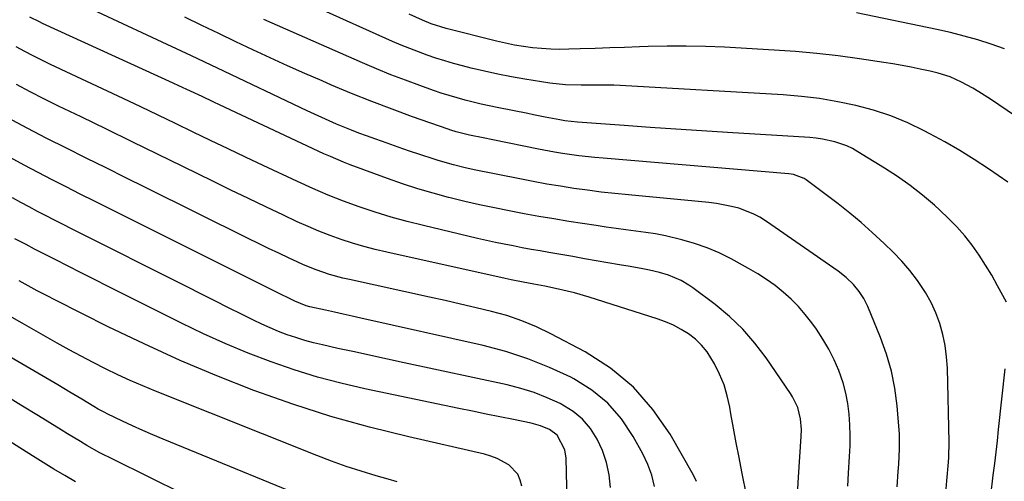
# Model space of a CAD drawing. Units: inches. Extents: x 1830809 to 1836152, y 426290 to 431626.
# Drawn here: x 1832640 to 1832931, y 427680 to 427816 of the extents above; entities that cross this region are included whole.
import ezdxf

# ---------------------------------------------------------------- set-up
doc = ezdxf.new("R2010")
doc.units = ezdxf.units.IN
doc.header["$MEASUREMENT"] = 0
doc.layers.add('7', color=7, linetype='Continuous')
doc.layers.add('8', color=7, linetype='Continuous')

msp = doc.modelspace()

# ---------------------------------------------------------------- linework, layer by layer
at = {"layer": '7', "color": 18}
for points in [[(1832931.52, 427768.58, 1916), (1832925.85, 427772.45, 1916), (1832921.65, 427775.22, 1916), (1832917.38, 427777.89, 1916), (1832913.02, 427780.41, 1916), (1832908.6, 427782.82, 1916), (1832906.93, 427783.7, 1916), (1832902.05, 427786.02, 1916), (1832897.07, 427788.09, 1916), (1832891.95, 427789.77, 1916), (1832886.74, 427791.2, 1916), (1832881.43, 427792.29, 1916), (1832876.09, 427793.2, 1916), (1832870.72, 427793.84, 1916), (1832865.32, 427794.29, 1916), (1832817.32, 427797.07, 1916), (1832815.4, 427797.15, 1916), (1832813.48, 427797.21, 1916), (1832809.63, 427797.19, 1916), (1832805.78, 427797.13, 1916), (1832801.15, 427797.23, 1916), (1832796.56, 427797.73, 1916), (1832789.18, 427798.94, 1916), (1832785.2, 427799.65, 1916), (1832781.23, 427800.42, 1916), (1832777.28, 427801.29, 1916), (1832773.35, 427802.23, 1916), (1832770.8, 427802.87, 1916), (1832768.16, 427803.58, 1916), (1832765.54, 427804.33, 1916), (1832762.93, 427805.16, 1916), (1832760.34, 427806.03, 1916), (1832757.77, 427806.97, 1916), (1832755.22, 427807.96, 1916), (1832752.7, 427809, 1916), (1832750.19, 427810.09, 1916), (1832727.88, 427820.05, 1916)], [(1832884.4, 427678.96, 1908), (1832884.62, 427682.7, 1908), (1832884.92, 427687.62, 1908), (1832885.04, 427690.76, 1908), (1832885.07, 427693.9, 1908), (1832884.97, 427697.04, 1908), (1832884.77, 427700.18, 1908), (1832884.37, 427703.29, 1908), (1832883.8, 427706.35, 1908), (1832882.98, 427709.36, 1908), (1832881.72, 427712.99, 1908), (1832880.35, 427716.2, 1908), (1832878.81, 427719.32, 1908), (1832877.04, 427722.31, 1908), (1832875.11, 427725.21, 1908), (1832873.76, 427727.07, 1908), (1832871.85, 427729.52, 1908), (1832869.84, 427731.86, 1908), (1832867.65, 427734.05, 1908), (1832865.36, 427736.14, 1908), (1832862.93, 427738.07, 1908), (1832860.42, 427739.89, 1908), (1832857.82, 427741.57, 1908), (1832855.14, 427743.14, 1908), (1832850.04, 427745.93, 1908), (1832846.51, 427747.68, 1908), (1832842.92, 427749.24, 1908), (1832839.21, 427750.51, 1908), (1832835.43, 427751.59, 1908), (1832830.61, 427752.71, 1908), (1832827.72, 427753.28, 1908), (1832824.82, 427753.75, 1908), (1832821.9, 427754.15, 1908), (1832818.98, 427754.51, 1908), (1832816.06, 427754.89, 1908), (1832813.14, 427755.31, 1908), (1832810.23, 427755.74, 1908), (1832802.15, 427757, 1908), (1832797.74, 427757.71, 1908), (1832793.34, 427758.45, 1908), (1832788.96, 427759.25, 1908), (1832784.57, 427760.08, 1908), (1832780.2, 427760.97, 1908), (1832775.84, 427761.91, 1908), (1832771.49, 427762.91, 1908), (1832767.16, 427763.97, 1908), (1832766.67, 427764.09, 1908), (1832762.12, 427765.31, 1908), (1832757.6, 427766.63, 1908), (1832753.13, 427768.09, 1908), (1832748.68, 427769.65, 1908), (1832737.71, 427773.7, 1908), (1832735.73, 427774.46, 1908), (1832731.83, 427776.09, 1908), (1832729.91, 427776.96, 1908), (1832699.16, 427791.38, 1908), (1832697.44, 427792.19, 1908), (1832694.02, 427793.8, 1908), (1832690.6, 427795.42, 1908), (1832687.17, 427797.01, 1908), (1832685.45, 427797.8, 1908), (1832647, 427815.38, 1908), (1832646.05, 427815.83, 1908), (1832643.25, 427817.25, 1908)], [(1832913.28, 427676.94, 1912), (1832913.58, 427680.45, 1912), (1832914.05, 427686.02, 1912), (1832914.17, 427687.48, 1912), (1832914.32, 427691.85, 1912), (1832913.74, 427713.71, 1912), (1832913.51, 427717.07, 1912), (1832913.09, 427720.39, 1912), (1832912.39, 427723.67, 1912), (1832911.5, 427726.92, 1912), (1832910.33, 427730.06, 1912), (1832908.96, 427733.11, 1912), (1832907.31, 427736.02, 1912), (1832904.91, 427739.59, 1912), (1832902.66, 427742.49, 1912), (1832900.3, 427745.29, 1912), (1832897.77, 427747.94, 1912), (1832895.14, 427750.49, 1912), (1832891.59, 427753.73, 1912), (1832888.31, 427756.63, 1912), (1832884.97, 427759.47, 1912), (1832881.54, 427762.2, 1912), (1832878.05, 427764.86, 1912), (1832872.1, 427769.26, 1912), (1832871.53, 427769.63, 1912), (1832868.33, 427770.8, 1912), (1832867.65, 427770.9, 1912), (1832866.97, 427770.98, 1912), (1832812.22, 427775.61, 1912), (1832809.83, 427775.83, 1912), (1832805.06, 427776.37, 1912), (1832800.3, 427777.05, 1912), (1832797.94, 427777.44, 1912), (1832793.22, 427778.32, 1912), (1832779.76, 427781.04, 1912), (1832776.93, 427781.61, 1912), (1832772.87, 427782.46, 1912), (1832768.92, 427783.42, 1912), (1832767.36, 427783.9, 1912), (1832766.59, 427784.16, 1912), (1832756.04, 427787.88, 1912), (1832750.02, 427790.07, 1912), (1832744.04, 427792.34, 1912), (1832738.1, 427794.73, 1912), (1832732.19, 427797.2, 1912), (1832729.38, 427798.41, 1912), (1832724.26, 427800.64, 1912), (1832719.16, 427802.9, 1912), (1832714.08, 427805.22, 1912), (1832709.02, 427807.57, 1912), (1832703.98, 427809.96, 1912), (1832698.94, 427812.37, 1912), (1832693.91, 427814.8, 1912), (1832688.9, 427817.25, 1912)], [(1832931.16, 427733.13, 1914), (1832928.55, 427738.03, 1914), (1832926.83, 427741.11, 1914), (1832925.02, 427744.13, 1914), (1832923.07, 427747.06, 1914), (1832921.04, 427749.94, 1914), (1832918.86, 427752.7, 1914), (1832916.57, 427755.37, 1914), (1832914.12, 427757.88, 1914), (1832911.56, 427760.29, 1914), (1832909.93, 427761.74, 1914), (1832906.4, 427764.71, 1914), (1832902.78, 427767.55, 1914), (1832899.02, 427770.2, 1914), (1832895.17, 427772.73, 1914), (1832887.39, 427777.55, 1914), (1832885.76, 427778.46, 1914), (1832884.09, 427779.27, 1914), (1832880.57, 427780.5, 1914), (1832876.92, 427781.28, 1914), (1832875.06, 427781.53, 1914), (1832873.2, 427781.7, 1914), (1832848.94, 427783.22, 1914), (1832841.32, 427783.7, 1914), (1832833.7, 427784.21, 1914), (1832826.07, 427784.73, 1914), (1832818.45, 427785.27, 1914), (1832804.73, 427786.26, 1914), (1832800.96, 427786.69, 1914), (1832799.45, 427786.94, 1914), (1832795.13, 427787.77, 1914), (1832791.76, 427788.44, 1914), (1832790.07, 427788.78, 1914), (1832781.03, 427790.59, 1914), (1832778.65, 427791.09, 1914), (1832776.27, 427791.61, 1914), (1832771.53, 427792.76, 1914), (1832769.18, 427793.39, 1914), (1832764.52, 427794.82, 1914), (1832762.22, 427795.6, 1914), (1832758.22, 427797.03, 1914), (1832753.95, 427798.61, 1914), (1832749.7, 427800.24, 1914), (1832745.48, 427801.97, 1914), (1832741.29, 427803.75, 1914), (1832712.2, 427816.49, 1914)], [(1832941.51, 427782.81, 1918), (1832926.5, 427793.02, 1918), (1832923.01, 427795.25, 1918), (1832921.23, 427796.29, 1918), (1832917.93, 427798.08, 1918), (1832914.58, 427799.59, 1918), (1832911.07, 427800.72, 1918), (1832908.67, 427801.3, 1918), (1832905.74, 427801.92, 1918), (1832903.06, 427802.46, 1918), (1832900.37, 427802.98, 1918), (1832897.68, 427803.44, 1918), (1832894.98, 427803.87, 1918), (1832887.85, 427804.94, 1918), (1832881.57, 427805.79, 1918), (1832875.28, 427806.52, 1918), (1832868.97, 427807.08, 1918), (1832862.65, 427807.52, 1918), (1832848.03, 427808.33, 1918), (1832842.4, 427808.56, 1918), (1832836.77, 427808.7, 1918), (1832831.13, 427808.67, 1918), (1832825.5, 427808.55, 1918), (1832822.95, 427808.46, 1918), (1832818.59, 427808.31, 1918), (1832814.23, 427808.15, 1918), (1832809.87, 427808, 1918), (1832805.51, 427807.85, 1918), (1832802.18, 427807.74, 1918), (1832799.49, 427807.71, 1918), (1832796.8, 427807.76, 1918), (1832794.11, 427807.94, 1918), (1832791.43, 427808.19, 1918), (1832788.76, 427808.57, 1918), (1832786.1, 427809.01, 1918), (1832783.46, 427809.55, 1918), (1832780.83, 427810.16, 1918), (1832766.01, 427813.89, 1918), (1832761.57, 427815.27, 1918), (1832758.99, 427816.33, 1918), (1832755.1, 427818.11, 1918)], [(1832869.68, 427678.13, 1906), (1832869.89, 427681.57, 1906), (1832870.64, 427693.57, 1906), (1832870.7, 427695.66, 1906), (1832870.47, 427698.79, 1906), (1832869.62, 427702.08, 1906), (1832868.11, 427705.27, 1906), (1832867.48, 427706.27, 1906), (1832860.32, 427716.72, 1906), (1832857.01, 427721.07, 1906), (1832853.44, 427725.19, 1906), (1832849.5, 427728.93, 1906), (1832845.3, 427732.44, 1906), (1832838.67, 427737.43, 1906), (1832837.56, 427738.21, 1906), (1832835.23, 427739.58, 1906), (1832831.48, 427741.15, 1906), (1832828.88, 427741.9, 1906), (1832825.89, 427742.6, 1906), (1832824, 427743, 1906), (1832820.21, 427743.71, 1906), (1832817.11, 427744.23, 1906), (1832813.65, 427744.82, 1906), (1832810.2, 427745.41, 1906), (1832806.75, 427746, 1906), (1832803.3, 427746.6, 1906), (1832796.28, 427747.82, 1906), (1832793.64, 427748.28, 1906), (1832791, 427748.75, 1906), (1832788.37, 427749.24, 1906), (1832785.74, 427749.74, 1906), (1832783.11, 427750.26, 1906), (1832780.49, 427750.8, 1906), (1832777.87, 427751.38, 1906), (1832775.26, 427751.98, 1906), (1832759.27, 427755.74, 1906), (1832754.49, 427756.95, 1906), (1832749.74, 427758.25, 1906), (1832745.04, 427759.71, 1906), (1832740.37, 427761.27, 1906), (1832735.74, 427762.98, 1906), (1832731.16, 427764.77, 1906), (1832726.63, 427766.71, 1906), (1832722.15, 427768.74, 1906), (1832712.02, 427773.51, 1906), (1832706.85, 427775.95, 1906), (1832701.69, 427778.41, 1906), (1832696.53, 427780.87, 1906), (1832691.38, 427783.35, 1906), (1832686.22, 427785.83, 1906), (1832681.07, 427788.3, 1906), (1832675.91, 427790.75, 1906), (1832670.74, 427793.2, 1906), (1832649.36, 427803.29, 1906), (1832646.8, 427804.53, 1906), (1832644.25, 427805.8, 1906), (1832641.72, 427807.12, 1906), (1832639.21, 427808.47, 1906)], [(1832854.66, 427675.91, 1904), (1832853.19, 427683.1, 1904), (1832852.34, 427687.39, 1904), (1832851.51, 427691.68, 1904), (1832850.71, 427695.98, 1904), (1832849.95, 427700.29, 1904), (1832849.61, 427702.23, 1904), (1832848.86, 427705.55, 1904), (1832847.89, 427708.79, 1904), (1832846.6, 427711.91, 1904), (1832845.09, 427714.96, 1904), (1832842.88, 427718.55, 1904), (1832841.3, 427720.52, 1904), (1832839.46, 427722.25, 1904), (1832837.44, 427723.82, 1904), (1832835.23, 427725.16, 1904), (1832832.96, 427726.36, 1904), (1832830.6, 427727.38, 1904), (1832828.18, 427728.26, 1904), (1832808.14, 427734.63, 1904), (1832803.83, 427735.9, 1904), (1832801.65, 427736.45, 1904), (1832798.25, 427737.23, 1904), (1832795.06, 427737.89, 1904), (1832791.87, 427738.49, 1904), (1832788.66, 427739.06, 1904), (1832785.13, 427739.74, 1904), (1832784.26, 427739.93, 1904), (1832783.38, 427740.12, 1904), (1832748.47, 427747.91, 1904), (1832745.07, 427748.73, 1904), (1832741.69, 427749.61, 1904), (1832738.34, 427750.61, 1904), (1832735.02, 427751.67, 1904), (1832731.73, 427752.85, 1904), (1832728.47, 427754.1, 1904), (1832725.25, 427755.46, 1904), (1832722.07, 427756.9, 1904), (1832718.02, 427758.82, 1904), (1832712.83, 427761.28, 1904), (1832707.66, 427763.76, 1904), (1832702.49, 427766.25, 1904), (1832697.33, 427768.77, 1904), (1832688.36, 427773.16, 1904), (1832680.85, 427776.83, 1904), (1832673.35, 427780.49, 1904), (1832665.84, 427784.15, 1904), (1832658.33, 427787.8, 1904), (1832651.71, 427791.02, 1904), (1832647.53, 427793.09, 1904), (1832643.37, 427795.21, 1904), (1832639.25, 427797.39, 1904)], [(1832839.8, 427680.26, 1902), (1832838.89, 427682.13, 1902), (1832831.97, 427694.25, 1902), (1832826.92, 427701.56, 1902), (1832821.18, 427708.15, 1902), (1832814.41, 427713.68, 1902), (1832806.94, 427718.5, 1902), (1832796.79, 427723.87, 1902), (1832792.58, 427725.9, 1902), (1832788.29, 427727.71, 1902), (1832783.87, 427729.2, 1902), (1832779.37, 427730.47, 1902), (1832774.8, 427731.55, 1902), (1832770.24, 427732.62, 1902), (1832765.66, 427733.65, 1902), (1832761.08, 427734.67, 1902), (1832737.45, 427739.84, 1902), (1832735.47, 427740.3, 1902), (1832731.54, 427741.38, 1902), (1832727.67, 427742.67, 1902), (1832723.89, 427744.19, 1902), (1832722.03, 427745.03, 1902), (1832719.67, 427746.15, 1902), (1832716.65, 427747.59, 1902), (1832713.64, 427749.04, 1902), (1832710.63, 427750.51, 1902), (1832707.63, 427751.99, 1902), (1832677.36, 427766.97, 1902), (1832671.53, 427769.86, 1902), (1832665.7, 427772.75, 1902), (1832659.87, 427775.65, 1902), (1832654.05, 427778.55, 1902), (1832648.24, 427781.49, 1902), (1832642.47, 427784.49, 1902), (1832636.75, 427787.56, 1902)], [(1832814.44, 427678.54, 1898), (1832813.99, 427682.26, 1898), (1832813.23, 427685.89, 1898), (1832812.02, 427689.39, 1898), (1832810.5, 427692.82, 1898), (1832808.5, 427695.91, 1898), (1832806.18, 427698.69, 1898), (1832803.37, 427700.98, 1898), (1832799.58, 427703.28, 1898), (1832795.8, 427705.01, 1898), (1832791.96, 427706.53, 1898), (1832788.01, 427707.75, 1898), (1832783.99, 427708.78, 1898), (1832753.62, 427715.29, 1898), (1832748.72, 427716.34, 1898), (1832743.81, 427717.41, 1898), (1832738.91, 427718.48, 1898), (1832734.01, 427719.56, 1898), (1832729.51, 427720.55, 1898), (1832726.87, 427721.19, 1898), (1832724.26, 427721.9, 1898), (1832721.67, 427722.71, 1898), (1832719.11, 427723.59, 1898), (1832716.58, 427724.56, 1898), (1832714.07, 427725.59, 1898), (1832711.6, 427726.71, 1898), (1832709.15, 427727.88, 1898), (1832705.87, 427729.51, 1898), (1832701.8, 427731.54, 1898), (1832697.74, 427733.57, 1898), (1832693.67, 427735.61, 1898), (1832689.61, 427737.65, 1898), (1832655.51, 427754.83, 1898), (1832653.01, 427756.1, 1898), (1832650.51, 427757.37, 1898), (1832648.02, 427758.66, 1898), (1832645.53, 427759.95, 1898), (1832643.06, 427761.25, 1898), (1832640.59, 427762.58, 1898), (1832638.13, 427763.92, 1898)], [(1832801.73, 427670.13, 1896), (1832801.31, 427687.15, 1896), (1832800.98, 427689.64, 1896), (1832798.73, 427694, 1896), (1832796.46, 427695.6, 1896), (1832793.81, 427696.71, 1896), (1832791.05, 427697.47, 1896), (1832785.82, 427698.53, 1896), (1832781.79, 427699.35, 1896), (1832777.76, 427700.18, 1896), (1832773.74, 427701.01, 1896), (1832769.71, 427701.85, 1896), (1832741.97, 427707.64, 1896), (1832734.96, 427709.26, 1896), (1832728.01, 427711.09, 1896), (1832721.15, 427713.21, 1896), (1832714.35, 427715.54, 1896), (1832707.64, 427718.13, 1896), (1832700.99, 427720.87, 1896), (1832694.44, 427723.84, 1896), (1832687.96, 427726.96, 1896), (1832666.15, 427737.93, 1896), (1832662.28, 427739.88, 1896), (1832658.41, 427741.84, 1896), (1832654.54, 427743.8, 1896), (1832650.67, 427745.76, 1896), (1832644.61, 427748.85, 1896), (1832642.11, 427750.14, 1896), (1832638.82, 427751.9, 1896)], [(1832788.32, 427678.87, 1894), (1832787.83, 427680.73, 1894), (1832787.07, 427682.42, 1894), (1832784.49, 427685.17, 1894), (1832781.02, 427687.11, 1894), (1832779.17, 427687.8, 1894), (1832777.25, 427688.36, 1894), (1832754.94, 427693.44, 1894), (1832743.42, 427696.31, 1894), (1832732, 427699.48, 1894), (1832720.72, 427703.12, 1894), (1832709.53, 427707.05, 1894), (1832709.24, 427707.16, 1894), (1832698.34, 427711.45, 1894), (1832687.54, 427715.98, 1894), (1832676.89, 427720.84, 1894), (1832666.35, 427725.95, 1894), (1832650.8, 427733.78, 1894), (1832648.11, 427735.15, 1894), (1832645.43, 427736.55, 1894), (1832642.77, 427737.97, 1894), (1832640.12, 427739.42, 1894)], [(1832751.56, 427680.23, 1892), (1832748.86, 427680.98, 1892), (1832745.34, 427681.99, 1892), (1832740.91, 427683.33, 1892), (1832736.51, 427684.76, 1892), (1832732.16, 427686.32, 1892), (1832727.83, 427687.97, 1892), (1832680.23, 427706.93, 1892), (1832676.51, 427708.47, 1892), (1832672.81, 427710.07, 1892), (1832669.15, 427711.77, 1892), (1832665.52, 427713.52, 1892), (1832661.93, 427715.35, 1892), (1832658.36, 427717.22, 1892), (1832654.82, 427719.15, 1892), (1832651.3, 427721.11, 1892), (1832640.93, 427727.02, 1892), (1832633.58, 427731.15, 1892)], [(1832935.84, 427590.03, 1914), (1832923.3, 427612.87, 1914), (1832922.67, 427614.14, 1914), (1832921.28, 427618.13, 1914), (1832920.87, 427620.91, 1914), (1832920.85, 427622.32, 1914), (1832920.92, 427623.73, 1914), (1832924.75, 427660.6, 1914), (1832925.26, 427665.32, 1914), (1832925.79, 427670.04, 1914), (1832926.35, 427674.76, 1914), (1832926.93, 427679.48, 1914), (1832927.27, 427682.2, 1914), (1832927.69, 427685.55, 1914), (1832928.09, 427688.9, 1914), (1832928.48, 427692.26, 1914), (1832928.85, 427695.62, 1914), (1832930.79, 427713.54, 1914)], [(1832688.53, 427676.59, 1888), (1832667.86, 427686.74, 1888), (1832663.91, 427688.76, 1888), (1832660.04, 427690.92, 1888), (1832658.12, 427692.04, 1888), (1832654.31, 427694.32, 1888), (1832652.42, 427695.48, 1888), (1832645.8, 427699.61, 1888), (1832640.59, 427702.82, 1888), (1832635.37, 427706.01, 1888)], [(1832656.7, 427680.16, 1886), (1832653.51, 427682.04, 1886), (1832650.33, 427683.94, 1886), (1832647.17, 427685.87, 1886), (1832644.03, 427687.83, 1886), (1832623.56, 427700.72, 1886)]]:
    msp.add_polyline3d(points, dxfattribs=at)
at = {"layer": '8', "color": 18}
for points in [[(1832898.99, 427678.76, 1910), (1832899.28, 427683.22, 1910), (1832899.42, 427685.45, 1910), (1832899.64, 427689.92, 1910), (1832899.59, 427694.38, 1910), (1832899.45, 427696.61, 1910), (1832898.94, 427702.61, 1910), (1832898.26, 427707.78, 1910), (1832897.27, 427712.87, 1910), (1832895.82, 427717.85, 1910), (1832894.06, 427722.76, 1910), (1832890.29, 427731.9, 1910), (1832889.15, 427734.22, 1910), (1832887.72, 427736.37, 1910), (1832886.08, 427738.38, 1910), (1832883.9, 427740.46, 1910), (1832881.52, 427742.31, 1910), (1832860.37, 427757.01, 1910), (1832858.46, 427758.21, 1910), (1832856.48, 427759.27, 1910), (1832852.28, 427760.85, 1910), (1832850.08, 427761.42, 1910), (1832845.64, 427762.25, 1910), (1832843.39, 427762.53, 1910), (1832819.77, 427764.78, 1910), (1832815.73, 427765.2, 1910), (1832811.7, 427765.65, 1910), (1832807.68, 427766.17, 1910), (1832803.66, 427766.73, 1910), (1832799.66, 427767.35, 1910), (1832795.66, 427768.02, 1910), (1832791.67, 427768.75, 1910), (1832787.69, 427769.52, 1910), (1832774.21, 427772.24, 1910), (1832771.15, 427772.9, 1910), (1832768.11, 427773.65, 1910), (1832763.6, 427774.95, 1910), (1832762.1, 427775.43, 1910), (1832758.46, 427776.64, 1910), (1832755.15, 427777.75, 1910), (1832751.85, 427778.88, 1910), (1832748.55, 427780.03, 1910), (1832745.27, 427781.2, 1910), (1832742.49, 427782.2, 1910), (1832740.26, 427783.03, 1910), (1832738.04, 427783.88, 1910), (1832733.64, 427785.68, 1910), (1832731.46, 427786.63, 1910), (1832727.13, 427788.59, 1910), (1832724.98, 427789.6, 1910), (1832698.6, 427802.17, 1910), (1832696.66, 427803.09, 1910), (1832692.79, 427804.92, 1910), (1832690.85, 427805.83, 1910), (1832657.61, 427821.4, 1910)], [(1832930.6, 427807.85, 1920), (1832926.69, 427809.25, 1920), (1832922.72, 427810.5, 1920), (1832918.72, 427811.65, 1920), (1832914.69, 427812.66, 1920), (1832910.63, 427813.58, 1920), (1832886.94, 427818.52, 1920)], [(1832827.39, 427678.82, 1900), (1832826.6, 427682.13, 1900), (1832825.42, 427685.32, 1900), (1832823.96, 427688.43, 1900), (1832821.15, 427693.56, 1900), (1832817.66, 427698.74, 1900), (1832813.66, 427703.39, 1900), (1832808.89, 427707.25, 1900), (1832803.6, 427710.57, 1900), (1832802.69, 427711.04, 1900), (1832796.44, 427713.93, 1900), (1832790.08, 427716.5, 1900), (1832783.55, 427718.58, 1900), (1832776.9, 427720.35, 1900), (1832740.82, 427728.48, 1900), (1832738.22, 427729.06, 1900), (1832735.63, 427729.64, 1900), (1832733.03, 427730.22, 1900), (1832730.43, 427730.79, 1900), (1832725.81, 427731.81, 1900), (1832724.69, 427732.12, 1900), (1832721.33, 427733.47, 1900), (1832718.77, 427734.71, 1900), (1832717.92, 427735.14, 1900), (1832666.41, 427760.87, 1900), (1832662.25, 427762.95, 1900), (1832658.09, 427765.05, 1900), (1832653.93, 427767.15, 1900), (1832649.78, 427769.26, 1900), (1832645.65, 427771.41, 1900), (1832641.53, 427773.58, 1900), (1832637.44, 427775.8, 1900)], [(1832733.31, 427671.95, 1890), (1832682.53, 427692.81, 1890), (1832679.51, 427694.07, 1890), (1832676.51, 427695.37, 1890), (1832673.53, 427696.72, 1890), (1832670.56, 427698.1, 1890), (1832665.99, 427700.28, 1890), (1832665.33, 427700.6, 1890), (1832663.37, 427701.65, 1890), (1832662.1, 427702.4, 1890), (1832658.58, 427704.55, 1890), (1832655.06, 427706.68, 1890), (1832653.29, 427707.73, 1890), (1832651.51, 427708.77, 1890), (1832629.01, 427721.87, 1890)]]:
    msp.add_polyline3d(points, dxfattribs=at)

doc.saveas('drawing.dxf')
